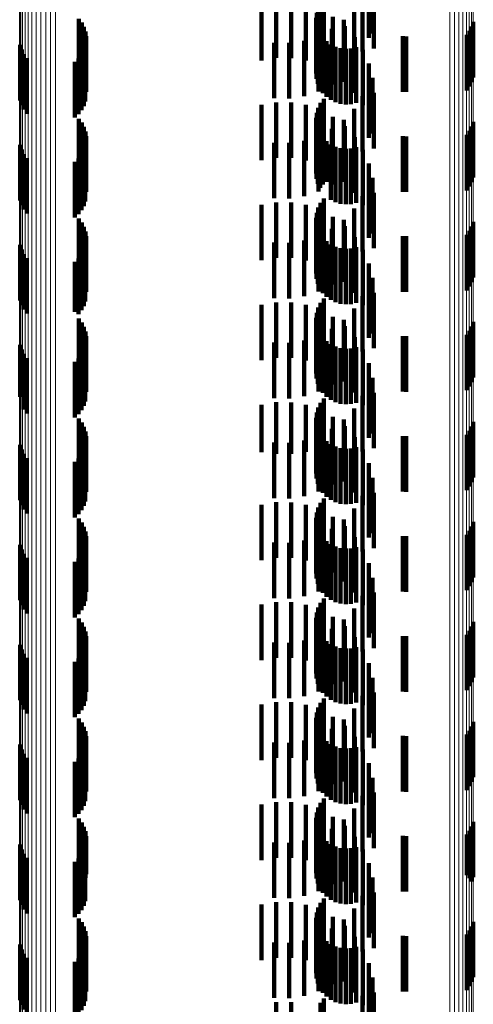
# Model space of a CAD drawing. Units: metres. Extents: x 0 to 11.2, y -0.6 to 0.6.
# Drawn here: x 0.1 to 0.1, y -0.4 to -0.4 of the extents above; entities that cross this region are included whole.
import ezdxf

# ---------------------------------------------------------------- set-up
doc = ezdxf.new("R2010")
doc.units = ezdxf.units.M
doc.linetypes.add('AUSGEZOGEN', pattern=[0])
doc.linetypes.add('VERDECKT2_S2', pattern=[0.0018, 0.001, -0.0008])
doc.layers.add('Standard', color=7, linetype='AUSGEZOGEN', lineweight=13)

msp = doc.modelspace()

# ---------------------------------------------------------------- linework, layer by layer
at = {"layer": 'Standard', "color": 253, "linetype": 'VERDECKT2_S2', "lineweight": 140, "transparency": 33554687}
for p, q in [((0.063306, -0.366726), (0.063306, -0.367726)), ((0.063374, -0.366648), (0.063374, -0.367648)), ((0.063195, -0.366975), (0.063195, -0.367975)), ((0.063397, -0.366916), (0.063397, -0.367916)), ((0.06137, -0.367132), (0.06137, -0.368132)), ((0.061635, -0.367089), (0.061635, -0.368089)), ((0.061904, -0.36709), (0.061904, -0.36809)), ((0.062169, -0.367135), (0.062169, -0.368135)), ((0.062438, -0.367099), (0.062438, -0.368099)), ((0.062494, -0.367022), (0.062494, -0.368022)), ((0.06237, -0.367275), (0.06237, -0.368275)), ((0.062396, -0.367184), (0.062396, -0.368184)), ((0.062424, -0.367223), (0.062424, -0.368223)), ((0.063045, -0.367202), (0.063045, -0.368202)), ((0.058079, -0.367382), (0.058079, -0.368382)), ((0.058131, -0.367452), (0.058131, -0.368452)), ((0.06236, -0.367369), (0.06236, -0.368369)), ((0.062366, -0.367463), (0.062366, -0.368463)), ((0.06266, -0.367351), (0.06266, -0.368351)), ((0.062858, -0.367401), (0.062858, -0.3683)), ((0.065191, -0.367441), (0.065191, -0.368441)), ((0.05817, -0.36753), (0.05817, -0.36853)), ((0.058197, -0.367613), (0.058197, -0.368613)), ((0.062388, -0.367555), (0.062388, -0.368555)), ((0.062427, -0.367642), (0.062427, -0.368642)), ((0.062641, -0.367566), (0.062641, -0.368177)), ((0.062872, -0.367517), (0.062872, -0.368517)), ((0.065072, -0.367673), (0.065072, -0.368673)), ((0.065124, -0.367602), (0.065124, -0.368602)), ((0.065164, -0.367525), (0.065164, -0.368525)), ((0.057023, -0.367853), (0.057023, -0.368853)), ((0.05821, -0.367699), (0.05821, -0.368699)), ((0.061599, -0.367814), (0.061599, -0.367993)), ((0.061871, -0.367819), (0.061871, -0.36799)), ((0.062141, -0.367778), (0.062141, -0.36802)), ((0.0624, -0.367693), (0.0624, -0.368083)), ((0.062479, -0.367721), (0.062479, -0.368721)), ((0.062544, -0.367789), (0.062544, -0.368789)), ((0.062621, -0.367845), (0.062621, -0.368845)), ((0.063054, -0.367715), (0.063054, -0.368715)), ((0.063922, -0.367697), (0.063922, -0.368697)), ((0.06398, -0.3677), (0.06398, -0.3687)), ((0.057049, -0.367939), (0.057049, -0.368939)), ((0.057089, -0.368019), (0.057089, -0.369019)), ((0.058124, -0.368031), (0.058124, -0.369031)), ((0.058166, -0.367955), (0.058166, -0.368955)), ((0.058194, -0.367872), (0.058194, -0.368872)), ((0.061599, -0.367993), (0.061599, -0.368814)), ((0.061871, -0.36799), (0.061871, -0.368819)), ((0.062141, -0.36802), (0.062141, -0.368778)), ((0.062706, -0.367887), (0.062706, -0.368887)), ((0.062796, -0.367914), (0.062796, -0.368914)), ((0.062891, -0.367924), (0.062891, -0.368924)), ((0.062985, -0.367919), (0.062985, -0.368919)), ((0.063077, -0.367896), (0.063077, -0.368896)), ((0.063201, -0.367941), (0.063201, -0.368941)), ((0.057142, -0.368092), (0.057142, -0.369092)), ((0.058008, -0.368161), (0.058008, -0.369161)), ((0.058072, -0.368101), (0.058072, -0.369101)), ((0.0624, -0.368083), (0.0624, -0.368693)), ((0.062641, -0.368177), (0.062641, -0.368566)), ((0.063308, -0.368187), (0.063308, -0.369187)), ((0.062858, -0.3683), (0.062858, -0.3683)), ((0.063306, -0.368526), (0.063306, -0.368802)), ((0.063374, -0.368448), (0.063374, -0.369448)), ((0.063397, -0.368716), (0.063397, -0.369716)), ((0.061635, -0.368889), (0.061635, -0.369889)), ((0.061904, -0.36889), (0.061904, -0.36989)), ((0.062438, -0.368899), (0.062438, -0.369899)), ((0.062494, -0.368822), (0.062494, -0.369822)), ((0.063195, -0.368775), (0.063195, -0.369775)), ((0.063306, -0.368802), (0.063306, -0.369526)), ((0.06137, -0.368932), (0.06137, -0.369932)), ((0.062169, -0.368935), (0.062169, -0.369935)), ((0.06237, -0.369075), (0.06237, -0.370075)), ((0.062396, -0.368984), (0.062396, -0.369984)), ((0.062424, -0.369023), (0.062424, -0.370023)), ((0.063045, -0.369002), (0.063045, -0.370002)), ((0.058079, -0.369182), (0.058079, -0.370182)), ((0.058131, -0.369252), (0.058131, -0.370252)), ((0.06236, -0.369169), (0.06236, -0.370169)), ((0.062366, -0.369263), (0.062366, -0.370263)), ((0.06266, -0.369151), (0.06266, -0.370151)), ((0.062858, -0.369201), (0.062858, -0.370201)), ((0.065191, -0.369241), (0.065191, -0.370241)), ((0.05817, -0.36933), (0.05817, -0.37033)), ((0.058197, -0.369413), (0.058197, -0.370413)), ((0.062388, -0.369355), (0.062388, -0.370355)), ((0.062427, -0.369442), (0.062427, -0.370425)), ((0.062641, -0.369366), (0.062641, -0.370366)), ((0.062872, -0.369317), (0.062872, -0.370317)), ((0.065124, -0.369402), (0.065124, -0.370402)), ((0.065164, -0.369325), (0.065164, -0.370325)), ((0.05821, -0.369499), (0.05821, -0.370499)), ((0.061599, -0.369614), (0.061599, -0.370614)), ((0.061871, -0.369619), (0.061871, -0.370619)), ((0.062141, -0.369578), (0.062141, -0.370578)), ((0.0624, -0.369493), (0.0624, -0.370493)), ((0.062479, -0.369521), (0.062479, -0.370368)), ((0.062544, -0.369589), (0.062544, -0.370318)), ((0.063054, -0.369515), (0.063054, -0.370515)), ((0.063922, -0.369497), (0.063922, -0.370497)), ((0.06398, -0.3695), (0.06398, -0.3705)), ((0.065072, -0.369473), (0.065072, -0.370473)), ((0.057023, -0.369653), (0.057023, -0.370653)), ((0.057049, -0.369739), (0.057049, -0.370739)), ((0.058166, -0.369755), (0.058166, -0.370755)), ((0.058194, -0.369672), (0.058194, -0.370672)), ((0.062621, -0.369645), (0.062621, -0.370278)), ((0.062706, -0.369687), (0.062706, -0.370247)), ((0.062796, -0.369714), (0.062796, -0.370228)), ((0.062891, -0.369724), (0.062891, -0.37022)), ((0.062985, -0.369719), (0.062985, -0.370225)), ((0.063077, -0.369696), (0.063077, -0.370241)), ((0.063201, -0.369741), (0.063201, -0.370741)), ((0.057089, -0.369819), (0.057089, -0.370819)), ((0.057142, -0.369892), (0.057142, -0.370892)), ((0.058008, -0.369961), (0.058008, -0.370961)), ((0.058072, -0.369901), (0.058072, -0.370901)), ((0.058124, -0.369831), (0.058124, -0.370831)), ((0.063308, -0.369987), (0.063308, -0.370987)), ((0.062544, -0.370318), (0.062544, -0.370318)), ((0.062621, -0.370278), (0.062621, -0.370645)), ((0.062706, -0.370247), (0.062706, -0.370687)), ((0.062796, -0.370228), (0.062796, -0.370714)), ((0.062891, -0.37022), (0.062891, -0.370724)), ((0.062985, -0.370225), (0.062985, -0.370719)), ((0.063077, -0.370241), (0.063077, -0.370696)), ((0.063306, -0.370326), (0.063306, -0.371326)), ((0.063374, -0.370248), (0.063374, -0.371248)), ((0.062427, -0.370425), (0.062427, -0.370425)), ((0.062479, -0.370368), (0.062479, -0.370368)), ((0.063397, -0.370516), (0.063397, -0.371516)), ((0.061635, -0.370689), (0.061635, -0.371689)), ((0.061904, -0.37069), (0.061904, -0.37169)), ((0.062438, -0.370699), (0.062438, -0.370819)), ((0.062494, -0.370622), (0.062494, -0.370874)), ((0.063195, -0.370575), (0.063195, -0.371575)), ((0.06137, -0.370732), (0.06137, -0.371732)), ((0.062169, -0.370735), (0.062169, -0.371735)), ((0.06237, -0.370875), (0.06237, -0.371875)), ((0.062396, -0.370784), (0.062396, -0.371784)), ((0.062424, -0.370823), (0.062424, -0.371823)), ((0.062438, -0.370819), (0.062438, -0.371699)), ((0.062494, -0.370874), (0.062494, -0.371622)), ((0.063045, -0.370802), (0.063045, -0.371802)), ((0.058079, -0.370982), (0.058079, -0.371982)), ((0.058131, -0.371052), (0.058131, -0.372052)), ((0.06236, -0.370969), (0.06236, -0.371969)), ((0.06266, -0.370951), (0.06266, -0.371951)), ((0.062858, -0.371001), (0.062858, -0.372001)), ((0.065191, -0.371041), (0.065191, -0.372041)), ((0.05817, -0.37113), (0.05817, -0.37213)), ((0.058197, -0.371213), (0.058197, -0.372213)), ((0.062366, -0.371063), (0.062366, -0.372063)), ((0.062388, -0.371155), (0.062388, -0.372155)), ((0.062641, -0.371166), (0.062641, -0.372166)), ((0.062872, -0.371117), (0.062872, -0.372117)), ((0.065124, -0.371203), (0.065124, -0.372203)), ((0.065164, -0.371125), (0.065164, -0.372125)), ((0.05821, -0.371299), (0.05821, -0.372299)), ((0.062141, -0.371378), (0.062141, -0.372378)), ((0.0624, -0.371293), (0.0624, -0.372293)), ((0.062427, -0.371242), (0.062427, -0.372242)), ((0.062479, -0.371321), (0.062479, -0.372321)), ((0.062544, -0.371389), (0.062544, -0.372389)), ((0.063054, -0.371315), (0.063054, -0.372315)), ((0.063922, -0.371297), (0.063922, -0.372297)), ((0.06398, -0.3713), (0.06398, -0.3723)), ((0.065072, -0.371273), (0.065072, -0.372273)), ((0.057023, -0.371453), (0.057023, -0.372453)), ((0.057049, -0.371539), (0.057049, -0.372539)), ((0.058166, -0.371555), (0.058166, -0.372555)), ((0.058194, -0.371472), (0.058194, -0.372472)), ((0.061599, -0.371414), (0.061599, -0.372414)), ((0.061871, -0.371419), (0.061871, -0.372419)), ((0.062621, -0.371445), (0.062621, -0.372445)), ((0.062706, -0.371487), (0.062706, -0.372487)), ((0.062796, -0.371514), (0.062796, -0.372514)), ((0.062891, -0.371524), (0.062891, -0.372524)), ((0.062985, -0.371519), (0.062985, -0.372519)), ((0.063077, -0.371496), (0.063077, -0.372496)), ((0.063201, -0.371541), (0.063201, -0.372541)), ((0.057089, -0.371619), (0.057089, -0.372619)), ((0.057142, -0.371692), (0.057142, -0.372692)), ((0.058008, -0.371761), (0.058008, -0.37266)), ((0.058072, -0.371701), (0.058072, -0.372701)), ((0.058124, -0.371631), (0.058124, -0.372631)), ((0.063308, -0.371787), (0.063308, -0.372787)), ((0.063374, -0.372048), (0.063374, -0.373048)), ((0.063306, -0.372126), (0.063306, -0.373126)), ((0.062494, -0.372422), (0.062494, -0.373422)), ((0.063195, -0.372375), (0.063195, -0.373375)), ((0.063397, -0.372316), (0.063397, -0.373316)), ((0.06137, -0.372532), (0.06137, -0.373532)), ((0.061635, -0.372489), (0.061635, -0.373489)), ((0.061904, -0.37249), (0.061904, -0.37349)), ((0.062169, -0.372535), (0.062169, -0.373535)), ((0.062396, -0.372584), (0.062396, -0.373584)), ((0.062424, -0.372623), (0.062424, -0.373623)), ((0.062438, -0.372499), (0.062438, -0.373499)), ((0.063045, -0.372602), (0.063045, -0.373602)), ((0.058008, -0.37266), (0.058008, -0.37266)), ((0.058079, -0.372782), (0.058079, -0.373224)), ((0.06236, -0.372769), (0.06236, -0.373769)), ((0.06237, -0.372675), (0.06237, -0.373675)), ((0.06266, -0.372751), (0.06266, -0.373751)), ((0.062858, -0.372801), (0.062858, -0.373801)), ((0.058131, -0.372852), (0.058131, -0.373173)), ((0.05817, -0.37293), (0.05817, -0.373117)), ((0.062366, -0.372863), (0.062366, -0.373863)), ((0.062388, -0.372955), (0.062388, -0.373955)), ((0.062641, -0.372966), (0.062641, -0.373966)), ((0.062872, -0.372917), (0.062872, -0.373917)), ((0.065124, -0.373003), (0.065124, -0.373064)), ((0.065164, -0.372925), (0.065164, -0.373121)), ((0.065191, -0.372841), (0.065191, -0.373181)), ((0.058131, -0.373173), (0.058131, -0.373852)), ((0.05817, -0.373117), (0.05817, -0.37393)), ((0.058197, -0.373013), (0.058197, -0.373057)), ((0.058197, -0.373057), (0.058197, -0.374013)), ((0.05821, -0.373099), (0.05821, -0.374099)), ((0.062141, -0.373178), (0.062141, -0.374178)), ((0.0624, -0.373093), (0.0624, -0.374093)), ((0.062427, -0.373042), (0.062427, -0.374042)), ((0.062479, -0.373121), (0.062479, -0.374121)), ((0.063054, -0.373115), (0.063054, -0.374115)), ((0.063922, -0.373097), (0.063922, -0.374097)), ((0.06398, -0.3731), (0.06398, -0.3741)), ((0.065072, -0.373073), (0.065072, -0.374073)), ((0.065124, -0.373064), (0.065124, -0.374003)), ((0.065164, -0.373121), (0.065164, -0.373925)), ((0.065191, -0.373181), (0.065191, -0.373841)), ((0.057023, -0.373253), (0.057023, -0.374188)), ((0.057049, -0.373339), (0.057049, -0.374126)), ((0.058079, -0.373224), (0.058079, -0.373782)), ((0.058166, -0.373355), (0.058166, -0.374355)), ((0.058194, -0.373272), (0.058194, -0.374272)), ((0.061599, -0.373214), (0.061599, -0.374214)), ((0.061871, -0.373219), (0.061871, -0.374219)), ((0.062544, -0.373189), (0.062544, -0.374189)), ((0.062621, -0.373245), (0.062621, -0.374245)), ((0.062706, -0.373287), (0.062706, -0.374287)), ((0.062796, -0.373314), (0.062796, -0.374314)), ((0.062891, -0.373324), (0.062891, -0.374324)), ((0.062985, -0.373319), (0.062985, -0.374319)), ((0.063077, -0.373296), (0.063077, -0.374296)), ((0.063201, -0.373341), (0.063201, -0.374341)), ((0.057089, -0.373419), (0.057089, -0.374068)), ((0.057142, -0.373492), (0.057142, -0.374015)), ((0.058072, -0.373501), (0.058072, -0.374501)), ((0.058124, -0.373431), (0.058124, -0.374431)), ((0.058008, -0.373561), (0.058008, -0.374561)), ((0.063308, -0.373587), (0.063308, -0.374401)), ((0.063374, -0.373848), (0.063374, -0.374207)), ((0.057089, -0.374068), (0.057089, -0.374419)), ((0.057142, -0.374015), (0.057142, -0.374492)), ((0.063306, -0.373926), (0.063306, -0.374926)), ((0.057023, -0.374188), (0.057023, -0.374188)), ((0.057049, -0.374126), (0.057049, -0.374126)), ((0.062494, -0.374222), (0.062494, -0.375222)), ((0.063195, -0.374175), (0.063195, -0.375175)), ((0.063374, -0.374207), (0.063374, -0.374848)), ((0.063397, -0.374116), (0.063397, -0.375116)), ((0.06137, -0.374332), (0.06137, -0.375184)), ((0.061635, -0.374289), (0.061635, -0.375217)), ((0.061904, -0.37429), (0.061904, -0.375216)), ((0.062169, -0.374335), (0.062169, -0.375182)), ((0.062396, -0.374384), (0.062396, -0.375384)), ((0.062424, -0.374423), (0.062424, -0.375117)), ((0.062438, -0.374299), (0.062438, -0.375299)), ((0.063045, -0.374402), (0.063045, -0.375402)), ((0.063308, -0.374401), (0.063308, -0.374401)), ((0.058079, -0.374582), (0.058079, -0.375582)), ((0.06236, -0.374569), (0.06236, -0.375569)), ((0.06237, -0.374475), (0.06237, -0.375475)), ((0.06266, -0.374551), (0.06266, -0.375021)), ((0.062858, -0.374601), (0.062858, -0.375601)), ((0.058131, -0.374652), (0.058131, -0.375652)), ((0.05817, -0.37473), (0.05817, -0.37573)), ((0.062366, -0.374663), (0.062366, -0.375663)), ((0.062388, -0.374755), (0.062388, -0.375755)), ((0.062641, -0.374766), (0.062641, -0.375766)), ((0.062872, -0.374717), (0.062872, -0.374898)), ((0.065164, -0.374725), (0.065164, -0.375725)), ((0.065191, -0.374641), (0.065191, -0.375641)), ((0.058197, -0.374813), (0.058197, -0.375813)), ((0.05821, -0.374899), (0.05821, -0.375899)), ((0.0624, -0.374893), (0.0624, -0.375893)), ((0.062427, -0.374842), (0.062427, -0.375842)), ((0.062479, -0.374921), (0.062479, -0.375921)), ((0.062872, -0.374898), (0.062872, -0.375717)), ((0.063054, -0.374915), (0.063054, -0.375915)), ((0.063922, -0.374897), (0.063922, -0.375897)), ((0.06398, -0.3749), (0.06398, -0.3759)), ((0.065072, -0.374873), (0.065072, -0.375873)), ((0.065124, -0.374802), (0.065124, -0.375802)), ((0.057023, -0.375053), (0.057023, -0.376053)), ((0.058194, -0.375072), (0.058194, -0.376072)), ((0.061599, -0.375014), (0.061599, -0.376014)), ((0.061871, -0.375019), (0.061871, -0.376019)), ((0.062141, -0.374978), (0.062141, -0.375978)), ((0.062424, -0.375117), (0.062424, -0.375117)), ((0.062544, -0.374989), (0.062544, -0.375989)), ((0.062621, -0.375045), (0.062621, -0.376045)), ((0.06266, -0.375021), (0.06266, -0.375551)), ((0.062706, -0.375087), (0.062706, -0.376087)), ((0.062796, -0.375114), (0.062796, -0.376114)), ((0.062891, -0.375124), (0.062891, -0.376124)), ((0.062985, -0.375119), (0.062985, -0.376119)), ((0.063077, -0.375096), (0.063077, -0.376096)), ((0.057049, -0.375139), (0.057049, -0.376139)), ((0.057089, -0.375219), (0.057089, -0.376219)), ((0.057142, -0.375292), (0.057142, -0.376292)), ((0.058072, -0.375301), (0.058072, -0.376301)), ((0.058124, -0.375231), (0.058124, -0.376231)), ((0.058166, -0.375155), (0.058166, -0.376155)), ((0.06137, -0.375184), (0.06137, -0.375184)), ((0.061635, -0.375217), (0.061635, -0.375217)), ((0.061904, -0.375216), (0.061904, -0.375216)), ((0.062169, -0.375182), (0.062169, -0.375182)), ((0.063201, -0.375141), (0.063201, -0.376141)), ((0.058008, -0.375361), (0.058008, -0.376361)), ((0.063308, -0.375387), (0.063308, -0.376387)), ((0.063374, -0.375648), (0.063374, -0.376648)), ((0.063306, -0.375726), (0.063306, -0.376726)), ((0.063195, -0.375975), (0.063195, -0.376975)), ((0.063397, -0.375916), (0.063397, -0.376916)), ((0.06137, -0.376132), (0.06137, -0.377132)), ((0.061635, -0.376089), (0.061635, -0.377089)), ((0.061904, -0.37609), (0.061904, -0.37709)), ((0.062169, -0.376135), (0.062169, -0.377135)), ((0.062396, -0.376184), (0.062396, -0.377184)), ((0.062438, -0.376099), (0.062438, -0.377099)), ((0.062494, -0.376022), (0.062494, -0.377022)), ((0.06236, -0.376369), (0.06236, -0.377369)), ((0.06237, -0.376275), (0.06237, -0.377275)), ((0.062424, -0.376223), (0.062424, -0.377223)), ((0.06266, -0.376351), (0.06266, -0.377351)), ((0.063045, -0.376202), (0.063045, -0.377202)), ((0.058079, -0.376382), (0.058079, -0.377382)), ((0.058131, -0.376452), (0.058131, -0.377452)), ((0.05817, -0.37653), (0.05817, -0.37753)), ((0.062366, -0.376463), (0.062366, -0.377463)), ((0.062858, -0.376401), (0.062858, -0.377401)), ((0.062872, -0.376517), (0.062872, -0.377517)), ((0.065164, -0.376525), (0.065164, -0.377525)), ((0.065191, -0.376441), (0.065191, -0.377441)), ((0.058197, -0.376613), (0.058197, -0.377613)), ((0.05821, -0.376699), (0.05821, -0.377699)), ((0.062388, -0.376555), (0.062388, -0.377555)), ((0.0624, -0.376693), (0.0624, -0.377252)), ((0.062427, -0.376642), (0.062427, -0.377642)), ((0.062479, -0.376721), (0.062479, -0.377721)), ((0.062641, -0.376566), (0.062641, -0.377349)), ((0.063054, -0.376715), (0.063054, -0.377715)), ((0.063922, -0.376697), (0.063922, -0.377697)), ((0.06398, -0.3767), (0.06398, -0.3777)), ((0.065072, -0.376673), (0.065072, -0.377673)), ((0.065124, -0.376602), (0.065124, -0.377602)), ((0.057023, -0.376853), (0.057023, -0.377853)), ((0.058194, -0.376872), (0.058194, -0.377872)), ((0.061599, -0.376814), (0.061599, -0.377161)), ((0.061871, -0.376819), (0.061871, -0.377157)), ((0.062141, -0.376778), (0.062141, -0.377188)), ((0.062544, -0.376789), (0.062544, -0.377789)), ((0.062621, -0.376845), (0.062621, -0.377845)), ((0.062706, -0.376887), (0.062706, -0.377887)), ((0.063077, -0.376896), (0.063077, -0.377896)), ((0.057049, -0.376939), (0.057049, -0.377939)), ((0.057089, -0.377019), (0.057089, -0.378019)), ((0.058124, -0.377031), (0.058124, -0.378031)), ((0.058166, -0.376955), (0.058166, -0.377955)), ((0.062796, -0.376914), (0.062796, -0.377914)), ((0.062891, -0.376924), (0.062891, -0.377924)), ((0.062985, -0.376919), (0.062985, -0.377919)), ((0.063201, -0.376941), (0.063201, -0.377941)), ((0.057142, -0.377092), (0.057142, -0.378092)), ((0.058008, -0.377161), (0.058008, -0.378161)), ((0.058072, -0.377101), (0.058072, -0.378101)), ((0.061599, -0.377161), (0.061599, -0.377814)), ((0.061871, -0.377157), (0.061871, -0.377819)), ((0.062141, -0.377188), (0.062141, -0.377778)), ((0.0624, -0.377252), (0.0624, -0.377693)), ((0.063308, -0.377187), (0.063308, -0.378187)), ((0.062641, -0.377349), (0.062641, -0.377349)), ((0.063306, -0.377526), (0.063306, -0.377987)), ((0.063374, -0.377448), (0.063374, -0.378448)), ((0.063195, -0.377775), (0.063195, -0.377798)), ((0.063397, -0.377716), (0.063397, -0.378716)), ((0.06137, -0.377932), (0.06137, -0.378932)), ((0.061635, -0.377889), (0.061635, -0.378889)), ((0.061904, -0.37789), (0.061904, -0.37889)), ((0.062169, -0.377935), (0.062169, -0.378935)), ((0.062438, -0.377899), (0.062438, -0.378899)), ((0.062494, -0.377822), (0.062494, -0.378822)), ((0.063195, -0.377798), (0.063195, -0.378775)), ((0.06237, -0.378075), (0.06237, -0.379075)), ((0.062396, -0.377984), (0.062396, -0.378984)), ((0.062424, -0.378023), (0.062424, -0.379023)), ((0.063045, -0.378002), (0.063045, -0.379002)), ((0.063306, -0.377987), (0.063306, -0.378526)), ((0.058079, -0.378182), (0.058079, -0.379182)), ((0.058131, -0.378252), (0.058131, -0.379252)), ((0.06236, -0.378169), (0.06236, -0.379169)), ((0.062366, -0.378263), (0.062366, -0.379263)), ((0.06266, -0.378151), (0.06266, -0.379151)), ((0.062858, -0.378201), (0.062858, -0.379201)), ((0.062872, -0.378317), (0.062872, -0.379317)), ((0.065164, -0.378325), (0.065164, -0.379325)), ((0.065191, -0.378241), (0.065191, -0.379241)), ((0.05817, -0.37833), (0.05817, -0.37933)), ((0.058197, -0.378413), (0.058197, -0.379413)), ((0.05821, -0.378499), (0.05821, -0.379499)), ((0.062388, -0.378355), (0.062388, -0.379355)), ((0.0624, -0.378493), (0.0624, -0.379493)), ((0.062427, -0.378442), (0.062427, -0.379442)), ((0.062641, -0.378366), (0.062641, -0.379366)), ((0.063922, -0.378497), (0.063922, -0.379497)), ((0.06398, -0.3785), (0.06398, -0.3795)), ((0.065072, -0.378473), (0.065072, -0.379473)), ((0.065124, -0.378402), (0.065124, -0.379402)), ((0.057023, -0.378653), (0.057023, -0.379653)), ((0.058194, -0.378672), (0.058194, -0.379672)), ((0.061599, -0.378614), (0.061599, -0.379614)), ((0.061871, -0.378619), (0.061871, -0.379619)), ((0.062141, -0.378578), (0.062141, -0.379578)), ((0.062479, -0.378521), (0.062479, -0.379521)), ((0.062544, -0.378589), (0.062544, -0.379589)), ((0.062621, -0.378645), (0.062621, -0.379645)), ((0.063054, -0.378515), (0.063054, -0.379515)), ((0.057049, -0.378739), (0.057049, -0.379739)), ((0.057089, -0.378819), (0.057089, -0.379819)), ((0.058124, -0.378831), (0.058124, -0.379831)), ((0.058166, -0.378755), (0.058166, -0.379755)), ((0.062706, -0.378687), (0.062706, -0.379687)), ((0.062796, -0.378714), (0.062796, -0.379714)), ((0.062891, -0.378724), (0.062891, -0.379724)), ((0.062985, -0.378719), (0.062985, -0.379719)), ((0.063077, -0.378696), (0.063077, -0.379696)), ((0.063201, -0.378741), (0.063201, -0.379741)), ((0.057142, -0.378892), (0.057142, -0.379892)), ((0.058008, -0.378961), (0.058008, -0.379961)), ((0.058072, -0.378901), (0.058072, -0.379901)), ((0.063308, -0.378987), (0.063308, -0.379987)), ((0.063306, -0.379326), (0.063306, -0.380326)), ((0.063374, -0.379248), (0.063374, -0.380248)), ((0.063397, -0.379516), (0.063397, -0.380516)), ((0.06137, -0.379732), (0.06137, -0.380732)), ((0.061635, -0.379689), (0.061635, -0.380689)), ((0.061904, -0.37969), (0.061904, -0.38069)), ((0.062169, -0.379735), (0.062169, -0.380735)), ((0.062438, -0.379699), (0.062438, -0.380557)), ((0.062494, -0.379622), (0.062494, -0.380614)), ((0.063195, -0.379575), (0.063195, -0.380575)), ((0.06237, -0.379875), (0.06237, -0.380426)), ((0.062396, -0.379784), (0.062396, -0.380494)), ((0.062424, -0.379823), (0.062424, -0.380823)), ((0.063045, -0.379802), (0.063045, -0.380802)), ((0.058079, -0.379982), (0.058079, -0.380982)), ((0.058131, -0.380052), (0.058131, -0.381052)), ((0.06236, -0.379969), (0.06236, -0.380356)), ((0.062366, -0.380063), (0.062366, -0.380286)), ((0.06266, -0.379951), (0.06266, -0.380951)), ((0.062858, -0.380001), (0.062858, -0.381001)), ((0.065191, -0.380041), (0.065191, -0.381041)), ((0.05817, -0.38013), (0.05817, -0.38113)), ((0.058197, -0.380213), (0.058197, -0.381213)), ((0.062388, -0.380155), (0.062388, -0.380218)), ((0.062388, -0.380218), (0.062388, -0.381155)), ((0.062427, -0.380242), (0.062427, -0.381242)), ((0.062641, -0.380166), (0.062641, -0.381166)), ((0.062872, -0.380117), (0.062872, -0.381117)), ((0.065072, -0.380273), (0.065072, -0.381273)), ((0.065124, -0.380203), (0.065124, -0.381203)), ((0.065164, -0.380125), (0.065164, -0.381125)), ((0.057023, -0.380453), (0.057023, -0.381453)), ((0.05821, -0.380299), (0.05821, -0.381299)), ((0.061599, -0.380414), (0.061599, -0.381414)), ((0.061871, -0.380419), (0.061871, -0.381419)), ((0.062141, -0.380378), (0.062141, -0.381378)), ((0.06236, -0.380356), (0.06236, -0.380969)), ((0.062366, -0.380286), (0.062366, -0.381063)), ((0.06237, -0.380426), (0.06237, -0.380875)), ((0.0624, -0.380293), (0.0624, -0.381293)), ((0.062479, -0.380321), (0.062479, -0.381321)), ((0.062544, -0.380389), (0.062544, -0.381389)), ((0.062621, -0.380445), (0.062621, -0.381445)), ((0.063054, -0.380315), (0.063054, -0.381315)), ((0.063922, -0.380297), (0.063922, -0.381297)), ((0.06398, -0.3803), (0.06398, -0.3813)), ((0.057049, -0.380539), (0.057049, -0.381539)), ((0.057089, -0.380619), (0.057089, -0.381619)), ((0.058166, -0.380555), (0.058166, -0.381555)), ((0.058194, -0.380472), (0.058194, -0.381472)), ((0.062396, -0.380494), (0.062396, -0.380494)), ((0.062438, -0.380557), (0.062438, -0.380557)), ((0.062494, -0.380614), (0.062494, -0.380614)), ((0.062706, -0.380487), (0.062706, -0.381487)), ((0.062796, -0.380514), (0.062796, -0.381514)), ((0.062891, -0.380524), (0.062891, -0.381524)), ((0.062985, -0.380519), (0.062985, -0.381519)), ((0.063077, -0.380496), (0.063077, -0.381496)), ((0.063201, -0.380541), (0.063201, -0.381541)), ((0.057142, -0.380692), (0.057142, -0.381692)), ((0.058008, -0.380761), (0.058008, -0.381761)), ((0.058072, -0.380701), (0.058072, -0.381701)), ((0.058124, -0.380631), (0.058124, -0.381631)), ((0.063308, -0.380787), (0.063308, -0.381787)), ((0.063306, -0.381126), (0.063306, -0.382126)), ((0.063374, -0.381048), (0.063374, -0.382048)), ((0.063397, -0.381316), (0.063397, -0.382316)), ((0.061635, -0.381489), (0.061635, -0.382489)), ((0.061904, -0.38149), (0.061904, -0.38249)), ((0.062438, -0.381499), (0.062438, -0.382499)), ((0.062494, -0.381422), (0.062494, -0.382422)), ((0.063195, -0.381375), (0.063195, -0.382375)), ((0.06137, -0.381532), (0.06137, -0.382532)), ((0.062169, -0.381535), (0.062169, -0.382535)), ((0.06237, -0.381675), (0.06237, -0.382675)), ((0.062396, -0.381584), (0.062396, -0.382584)), ((0.062424, -0.381623), (0.062424, -0.382623)), ((0.063045, -0.381602), (0.063045, -0.382602)), ((0.058079, -0.381782), (0.058079, -0.382782)), ((0.058131, -0.381852), (0.058131, -0.382852)), ((0.06236, -0.381769), (0.06236, -0.382769)), ((0.062366, -0.381863), (0.062366, -0.382863)), ((0.06266, -0.381751), (0.06266, -0.382751)), ((0.062858, -0.381801), (0.062858, -0.382801)), ((0.065191, -0.381841), (0.065191, -0.382841)), ((0.05817, -0.38193), (0.05817, -0.38291)), ((0.058197, -0.382013), (0.058197, -0.382849)), ((0.062388, -0.381955), (0.062388, -0.382955)), ((0.062427, -0.382042), (0.062427, -0.383042)), ((0.062641, -0.381966), (0.062641, -0.382966)), ((0.062872, -0.381917), (0.062872, -0.382917)), ((0.065124, -0.382003), (0.065124, -0.382857)), ((0.065164, -0.381925), (0.065164, -0.382915)), ((0.05821, -0.382099), (0.05821, -0.382785)), ((0.061599, -0.382214), (0.061599, -0.383214)), ((0.061871, -0.382219), (0.061871, -0.383219)), ((0.062141, -0.382178), (0.062141, -0.383178)), ((0.0624, -0.382093), (0.0624, -0.383093)), ((0.062479, -0.382121), (0.062479, -0.383121)), ((0.062544, -0.382189), (0.062544, -0.383189)), ((0.063054, -0.382115), (0.063054, -0.383115)), ((0.063922, -0.382097), (0.063922, -0.383097)), ((0.06398, -0.3821), (0.06398, -0.3831)), ((0.065072, -0.382073), (0.065072, -0.382804)), ((0.057023, -0.382253), (0.057023, -0.383253)), ((0.057049, -0.382339), (0.057049, -0.383339)), ((0.058166, -0.382355), (0.058166, -0.382595)), ((0.058194, -0.382272), (0.058194, -0.382656)), ((0.062621, -0.382245), (0.062621, -0.383245)), ((0.062706, -0.382287), (0.062706, -0.383287)), ((0.062796, -0.382314), (0.062796, -0.383314)), ((0.062891, -0.382324), (0.062891, -0.383324)), ((0.062985, -0.382319), (0.062985, -0.383319)), ((0.063077, -0.382296), (0.063077, -0.383296)), ((0.063201, -0.382341), (0.063201, -0.383341)), ((0.057089, -0.382419), (0.057089, -0.383419)), ((0.057142, -0.382492), (0.057142, -0.383492)), ((0.058008, -0.382561), (0.058008, -0.383561)), ((0.058072, -0.382501), (0.058072, -0.383501)), ((0.058124, -0.382431), (0.058124, -0.382538)), ((0.058124, -0.382538), (0.058124, -0.383431)), ((0.058166, -0.382595), (0.058166, -0.383355)), ((0.058194, -0.382656), (0.058194, -0.383272)), ((0.063308, -0.382587), (0.063308, -0.383587)), ((0.05817, -0.38291), (0.05817, -0.38291)), ((0.058197, -0.382849), (0.058197, -0.382849)), ((0.05821, -0.382785), (0.05821, -0.382785)), ((0.063306, -0.382926), (0.063306, -0.383926)), ((0.063374, -0.382848), (0.063374, -0.383517)), ((0.065072, -0.382804), (0.065072, -0.382804)), ((0.065124, -0.382857), (0.065124, -0.382857)), ((0.065164, -0.382915), (0.065164, -0.382915)), ((0.061635, -0.383289), (0.061635, -0.384289)), ((0.061904, -0.38329), (0.061904, -0.38429)), ((0.062494, -0.383222), (0.062494, -0.384222)), ((0.063195, -0.383175), (0.063195, -0.384175)), ((0.063397, -0.383116), (0.063397, -0.383313)), ((0.06137, -0.383332), (0.06137, -0.384332)), ((0.062169, -0.383335), (0.062169, -0.384335)), ((0.062396, -0.383384), (0.062396, -0.384384)), ((0.062424, -0.383423), (0.062424, -0.384423)), ((0.062438, -0.383299), (0.062438, -0.384299)), ((0.063045, -0.383402), (0.063045, -0.384402)), ((0.063397, -0.383313), (0.063397, -0.384116)), ((0.058079, -0.383582), (0.058079, -0.384582)), ((0.06236, -0.383569), (0.06236, -0.384569)), ((0.06237, -0.383475), (0.06237, -0.384475)), ((0.06266, -0.383551), (0.06266, -0.38435)), ((0.062858, -0.383601), (0.062858, -0.384601)), ((0.063374, -0.383517), (0.063374, -0.383848)), ((0.065191, -0.383641), (0.065191, -0.384641)), ((0.058131, -0.383652), (0.058131, -0.384652)), ((0.05817, -0.38373), (0.05817, -0.38473)), ((0.058197, -0.383813), (0.058197, -0.384813)), ((0.062366, -0.383663), (0.062366, -0.384663)), ((0.062388, -0.383755), (0.062388, -0.384755)), ((0.062641, -0.383766), (0.062641, -0.384766)), ((0.062872, -0.383717), (0.062872, -0.384224)), ((0.065124, -0.383802), (0.065124, -0.384802)), ((0.065164, -0.383725), (0.065164, -0.384725)), ((0.05821, -0.383899), (0.05821, -0.384899)), ((0.062141, -0.383978), (0.062141, -0.384978)), ((0.0624, -0.383893), (0.0624, -0.384893)), ((0.062427, -0.383842), (0.062427, -0.384842)), ((0.062479, -0.383921), (0.062479, -0.384921)), ((0.062544, -0.383989), (0.062544, -0.384989)), ((0.063054, -0.383915), (0.063054, -0.384074)), ((0.063922, -0.383897), (0.063922, -0.384897)), ((0.06398, -0.3839), (0.06398, -0.3849)), ((0.065072, -0.383873), (0.065072, -0.384873)), ((0.057023, -0.384053), (0.057023, -0.385053)), ((0.057049, -0.384139), (0.057049, -0.385139)), ((0.058166, -0.384155), (0.058166, -0.385155)), ((0.058194, -0.384072), (0.058194, -0.385072)), ((0.061599, -0.384014), (0.061599, -0.385014)), ((0.061871, -0.384019), (0.061871, -0.385019)), ((0.062621, -0.384045), (0.062621, -0.385045)), ((0.062706, -0.384087), (0.062706, -0.385087)), ((0.062796, -0.384114), (0.062796, -0.385114)), ((0.062891, -0.384124), (0.062891, -0.385124)), ((0.062985, -0.384119), (0.062985, -0.385119)), ((0.063054, -0.384074), (0.063054, -0.384915)), ((0.063077, -0.384096), (0.063077, -0.385096)), ((0.063201, -0.384141), (0.063201, -0.385141)), ((0.057089, -0.384219), (0.057089, -0.385219)), ((0.057142, -0.384292), (0.057142, -0.385292)), ((0.058072, -0.384301), (0.058072, -0.385301)), ((0.058124, -0.384231), (0.058124, -0.385231)), ((0.06266, -0.38435), (0.06266, -0.38435)), ((0.062872, -0.384224), (0.062872, -0.384717)), ((0.058008, -0.384361), (0.058008, -0.385361)), ((0.063308, -0.384387), (0.063308, -0.385387)), ((0.063374, -0.384648), (0.063374, -0.385648)), ((0.063306, -0.384726), (0.063306, -0.385726)), ((0.062494, -0.385022), (0.062494, -0.386022)), ((0.063195, -0.384975), (0.063195, -0.385975)), ((0.063397, -0.384916), (0.063397, -0.385916)), ((0.061635, -0.385089), (0.061635, -0.386089)), ((0.061904, -0.38509), (0.061904, -0.38609)), ((0.062438, -0.385099), (0.062438, -0.386099))]:
    msp.add_line(p, q, dxfattribs=at)
at = {"layer": 'Standard', "color": 7, "linetype": 'AUSGEZOGEN', "lineweight": 13, "transparency": 33554687}
for points in [[(0.065066, -0.331682), (0.065066, -0.342521), (0.065066, -0.353117), (0.065066, -0.363459), (0.065066, -0.373537), (0.065066, -0.383341), (0.065066, -0.392861), (0.065066, -0.402088), (0.065066, -0.411015), (0.065066, -0.419633), (0.065066, -0.427936), (0.065066, -0.435918), (0.065066, -0.443572), (0.065066, -0.450895), (0.065066, -0.457881), (0.065066, -0.464529), (0.065066, -0.470834)], [(0.065119, -0.331636), (0.065119, -0.342474), (0.065119, -0.353069), (0.065119, -0.36341), (0.065119, -0.373487), (0.065119, -0.383289), (0.065119, -0.392808), (0.065119, -0.402034), (0.065119, -0.41096), (0.065119, -0.419577), (0.065119, -0.427879), (0.065119, -0.435859), (0.065119, -0.443513), (0.065119, -0.450835), (0.065119, -0.45782), (0.065119, -0.464467), (0.065119, -0.470772)], [(0.065161, -0.331586), (0.065161, -0.342422), (0.065161, -0.353016), (0.065161, -0.363355), (0.065161, -0.373431), (0.065161, -0.383232), (0.065161, -0.392749), (0.065161, -0.401974), (0.065161, -0.410898), (0.065161, -0.419514), (0.065161, -0.427815), (0.065161, -0.435795), (0.065161, -0.443447), (0.065161, -0.450768), (0.065161, -0.457753), (0.065161, -0.464398), (0.065161, -0.470702)], [(0.065189, -0.331532), (0.065189, -0.342367), (0.065189, -0.352959), (0.065189, -0.363297), (0.065189, -0.373371), (0.065189, -0.38317), (0.065189, -0.392686), (0.065189, -0.40191), (0.065189, -0.410833), (0.065189, -0.419447), (0.065189, -0.427747), (0.065189, -0.435725), (0.065189, -0.443376), (0.065189, -0.450696), (0.065189, -0.45768), (0.065189, -0.464325), (0.065189, -0.470627)], [(0.064765, -0.331792), (0.064765, -0.342634), (0.064765, -0.353234), (0.064765, -0.363579), (0.064765, -0.37366), (0.064765, -0.383467), (0.064765, -0.39299), (0.064765, -0.40222), (0.064765, -0.411149), (0.064765, -0.41977), (0.064765, -0.428076), (0.064765, -0.43606), (0.064765, -0.443716), (0.064765, -0.451041), (0.064765, -0.45803), (0.064765, -0.46468), (0.064765, -0.470987)], [(0.06485, -0.331777), (0.06485, -0.342619), (0.06485, -0.353218), (0.06485, -0.363563), (0.06485, -0.373643), (0.06485, -0.38345), (0.06485, -0.392972), (0.06485, -0.402202), (0.06485, -0.411131), (0.06485, -0.419751), (0.06485, -0.428056), (0.06485, -0.43604), (0.06485, -0.443696), (0.06485, -0.451021), (0.06485, -0.45801), (0.06485, -0.464659), (0.06485, -0.470966)], [(0.064929, -0.331753), (0.064929, -0.342594), (0.064929, -0.353192), (0.064929, -0.363536), (0.064929, -0.373617), (0.064929, -0.383422), (0.064929, -0.392944), (0.064929, -0.402173), (0.064929, -0.411102), (0.064929, -0.419721), (0.064929, -0.428026), (0.064929, -0.436009), (0.064929, -0.443665), (0.064929, -0.450989), (0.064929, -0.457977), (0.064929, -0.464626), (0.064929, -0.470933)], [(0.065002, -0.331721), (0.065002, -0.342561), (0.065002, -0.353158), (0.065002, -0.363502), (0.065002, -0.373581), (0.065002, -0.383386), (0.065002, -0.392907), (0.065002, -0.402135), (0.065002, -0.411063), (0.065002, -0.419682), (0.065002, -0.427986), (0.065002, -0.435968), (0.065002, -0.443623), (0.065002, -0.450947), (0.065002, -0.457934), (0.065002, -0.464582), (0.065002, -0.470888)], [(0.057011, -0.332323), (0.057011, -0.343181), (0.057011, -0.353796), (0.057011, -0.364156), (0.057011, -0.374252), (0.057011, -0.384073), (0.057011, -0.39361), (0.057011, -0.402854), (0.057011, -0.411796), (0.057011, -0.420429), (0.057011, -0.428747), (0.057011, -0.436743), (0.057011, -0.444411), (0.057011, -0.451746), (0.057011, -0.458745), (0.057011, -0.465405), (0.057011, -0.471721)], [(0.057014, -0.332381), (0.057014, -0.343241), (0.057014, -0.353857), (0.057014, -0.36422), (0.057014, -0.374317), (0.057014, -0.38414), (0.057014, -0.393678), (0.057014, -0.402923), (0.057014, -0.411867), (0.057014, -0.420502), (0.057014, -0.428821), (0.057014, -0.436818), (0.057014, -0.444487), (0.057014, -0.451824), (0.057014, -0.458824), (0.057014, -0.465484), (0.057014, -0.471802)], [(0.057031, -0.332438), (0.057031, -0.3433), (0.057031, -0.353918), (0.057031, -0.364282), (0.057031, -0.374381), (0.057031, -0.384205), (0.057031, -0.393745), (0.057031, -0.402991), (0.057031, -0.411937), (0.057031, -0.420573), (0.057031, -0.428893), (0.057031, -0.436891), (0.057031, -0.444562), (0.057031, -0.4519), (0.057031, -0.458901), (0.057031, -0.465562), (0.057031, -0.471881)], [(0.057063, -0.332492), (0.057063, -0.343356), (0.057063, -0.353976), (0.057063, -0.364341), (0.057063, -0.374442), (0.057063, -0.384267), (0.057063, -0.393808), (0.057063, -0.403056), (0.057063, -0.412003), (0.057063, -0.420641), (0.057063, -0.428962), (0.057063, -0.436961), (0.057063, -0.444633), (0.057063, -0.451972), (0.057063, -0.458974), (0.057063, -0.465637), (0.057063, -0.471956)], [(0.057108, -0.332543), (0.057108, -0.343408), (0.057108, -0.354029), (0.057108, -0.364396), (0.057108, -0.374498), (0.057108, -0.384325), (0.057108, -0.393867), (0.057108, -0.403117), (0.057108, -0.412064), (0.057108, -0.420703), (0.057108, -0.429026), (0.057108, -0.437026), (0.057108, -0.444699), (0.057108, -0.452039), (0.057108, -0.459042), (0.057108, -0.465705), (0.057108, -0.472026)], [(0.057165, -0.332588), (0.057165, -0.343454), (0.057165, -0.354076), (0.057165, -0.364445), (0.057165, -0.374548), (0.057165, -0.384376), (0.057165, -0.39392), (0.057165, -0.40317), (0.057165, -0.412119), (0.057165, -0.420759), (0.057165, -0.429083), (0.057165, -0.437084), (0.057165, -0.444758), (0.057165, -0.452099), (0.057165, -0.459103), (0.057165, -0.465767), (0.057165, -0.472088)], [(0.057233, -0.332626), (0.057233, -0.343493), (0.057233, -0.354117), (0.057233, -0.364486), (0.057233, -0.37459), (0.057233, -0.38442), (0.057233, -0.393964), (0.057233, -0.403216), (0.057233, -0.412166), (0.057233, -0.420806), (0.057233, -0.429131), (0.057233, -0.437133), (0.057233, -0.444808), (0.057233, -0.452149), (0.057233, -0.459154), (0.057233, -0.465819), (0.057233, -0.472141)], [(0.057309, -0.332656), (0.057309, -0.343524), (0.057309, -0.354149), (0.057309, -0.364519), (0.057309, -0.374624), (0.057309, -0.384454), (0.057309, -0.394), (0.057309, -0.403252), (0.057309, -0.412203), (0.057309, -0.420844), (0.057309, -0.429169), (0.057309, -0.437172), (0.057309, -0.444847), (0.057309, -0.45219), (0.057309, -0.459195), (0.057309, -0.465861), (0.057309, -0.472183)], [(0.057392, -0.332678), (0.057392, -0.343547), (0.057392, -0.354172), (0.057392, -0.364543), (0.057392, -0.374649), (0.057392, -0.384479), (0.057392, -0.394026), (0.057392, -0.403278), (0.057392, -0.412229), (0.057392, -0.420871), (0.057392, -0.429197), (0.057392, -0.437201), (0.057392, -0.444876), (0.057392, -0.452219), (0.057392, -0.459225), (0.057392, -0.46589), (0.057392, -0.472213)], [(0.05748, -0.332691), (0.05748, -0.34356), (0.05748, -0.354186), (0.05748, -0.364557), (0.05748, -0.374663), (0.05748, -0.384494), (0.05748, -0.39404), (0.05748, -0.403294), (0.05748, -0.412245), (0.05748, -0.420887), (0.05748, -0.429213), (0.05748, -0.437217), (0.05748, -0.444893), (0.05748, -0.452236), (0.05748, -0.459242), (0.05748, -0.465908), (0.05748, -0.472231)], [(0.057569, -0.332694), (0.057569, -0.343564), (0.057569, -0.354189), (0.057569, -0.36456), (0.057569, -0.374667), (0.057569, -0.384498), (0.057569, -0.394044), (0.057569, -0.403297), (0.057569, -0.412249), (0.057569, -0.420891), (0.057569, -0.429217), (0.057569, -0.437221), (0.057569, -0.444897), (0.057569, -0.45224), (0.057569, -0.459246), (0.057569, -0.465912), (0.057569, -0.472235)], [(0.057658, -0.332688), (0.057658, -0.343557), (0.057658, -0.354183), (0.057658, -0.364554), (0.057658, -0.37466), (0.057658, -0.38449), (0.057658, -0.394037), (0.057658, -0.40329), (0.057658, -0.412241), (0.057658, -0.420883), (0.057658, -0.429209), (0.057658, -0.437213), (0.057658, -0.444889), (0.057658, -0.452232), (0.057658, -0.459238), (0.057658, -0.465904), (0.057658, -0.472227)]]:
    msp.add_lwpolyline(points, dxfattribs=at)

doc.saveas('drawing.dxf')
